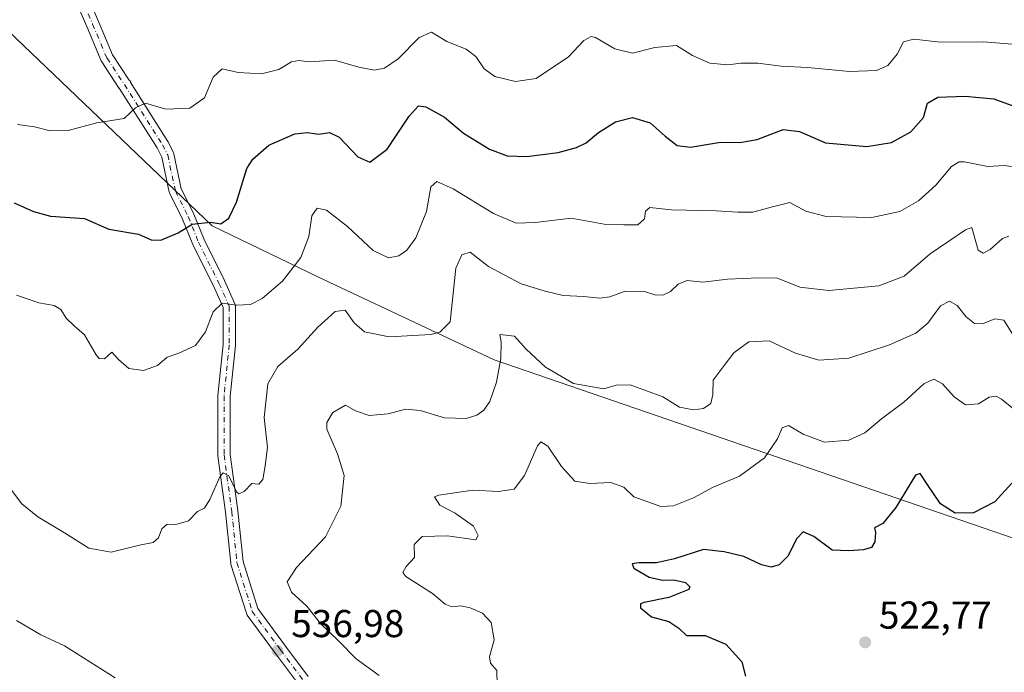
# Model space of a CAD drawing. Units: metres. Extents: x 569715 to 573153, y 4749602 to 4751955.
# Drawn here: x 571039 to 571293, y 4750537 to 4750705 of the extents above; entities that cross this region are included whole.
import ezdxf

# ---------------------------------------------------------------- set-up
doc = ezdxf.new("R2010")
doc.units = ezdxf.units.M
doc.header["$MEASUREMENT"] = 0
doc.linetypes.add('DGN Style 4', pattern=[2.6384748266838614, 1.318413404963828, -0.6592067024819142, 0.001648016756204785, -0.6592067024819142])
for name, color, linetype, lineweight in [('Arbolado forestal CxS', 92, 'Continuous', 0), ('Camino Cxs', 7, 'Continuous', 0), ('Camino eje', 30, 'DGN Style 4', 13), ('Curva de nivel maestra', 30, 'Continuous', 30), ('Curva de nivel normal', 30, 'Continuous', 0), ('Punto de cota en terreno', 7, 'Continuous', 0), ('Rótulo de punto de cota en terreno', 7, 'Continuous', 0)]:
    doc.layers.add(name, color=color, linetype=linetype, lineweight=lineweight)
doc.styles.add('Style-Arial', font='txt')

# ---------------------------------------------------------------- blocks, each defined once
blk = doc.blocks.new('5PATER')
at = {"layer": 'Punto de cota en terreno', "linetype": 'Continuous', "lineweight": 0}
h = blk.add_hatch(color=51, dxfattribs=at)
edge = h.paths.add_edge_path()
edge.add_ellipse((0, 0), major_axis=(-0.1095731443231308, -0.1110710700762829), ratio=0.9994222409660322, start_angle=0, end_angle=360)

msp = doc.modelspace()

# ---------------------------------------------------------------- linework, layer by layer
at = {"layer": 'Arbolado forestal CxS', "color": 92, "linetype": 'Continuous', "lineweight": 0}
for points in [[(570689.1010999996, 4750880.614700001, 580.9507000000012), (570714.5965, 4750875.364499999, 584.6153000000049), (570771.0831000004, 4750840.817100001, 574.7541000000056), (570796.7543000003, 4750825.401900001, 575.5647000000026), (570820.4867000004, 4750811.857899999, 575.0424000000058), (570848.5661000004, 4750804.113500001, 572.6045000000013), (570926.2679000003, 4750791.561899999, 570.7032999999938), (570955.0361000003, 4750780.6523, 568.0773000000045), (570988.2033000002, 4750759.2073, 565.6999999999971), (571026.0377000002, 4750711.411499999, 557.7648999999947), (571088.3438999997, 4750651.820499999, 550.0728999999993), (571115.6300999997, 4750638.717300001, 543.4336000000039), (571161.0931000002, 4750617.311100001, 535.9130000000005), (571320.8214999996, 4750562.420700001, 521.8729000000021), (571429.0648999996, 4750546.617500001, 520.8610999999946), (571490.0500999996, 4750545.832699999, 518.2753999999986)], [(571490.0500999996, 4750545.832699999, 518.2753999999986), (571429.0648999996, 4750546.617500001, 520.8610999999946), (571320.8214999996, 4750562.420700001, 521.8729000000021), (571161.0931000002, 4750617.311100001, 535.9130000000005), (571115.6300999997, 4750638.717300001, 543.4336000000039), (571088.3438999997, 4750651.820499999, 550.0728999999993), (571026.0377000002, 4750711.411499999, 557.7648999999947), (570988.2033000002, 4750759.2073, 565.6999999999971), (570955.0361000003, 4750780.6523, 568.0773000000045), (570926.2679000003, 4750791.561899999, 570.7032999999938), (570848.5661000004, 4750804.113500001, 572.6045000000013), (570820.4867000004, 4750811.857899999, 575.0424000000058), (570796.7543000003, 4750825.401900001, 575.5647000000026), (570771.0831000004, 4750840.817100001, 574.7541000000056), (570714.5965, 4750875.364499999, 584.6153000000049), (570689.1010999996, 4750880.614700001, 580.9507000000012)], [(570689.1010999996, 4750880.614700001, 580.9507000000012), (570714.5965, 4750875.364499999, 584.6153000000049), (570771.0831000004, 4750840.817100001, 574.7541000000056), (570796.7543000003, 4750825.401900001, 575.5647000000026), (570820.4867000004, 4750811.857899999, 575.0424000000058), (570848.5661000004, 4750804.113500001, 572.6045000000013), (570926.2679000003, 4750791.561899999, 570.7032999999938), (570955.0361000003, 4750780.6523, 568.0773000000045), (570988.2033000002, 4750759.2073, 565.6999999999971), (571026.0377000002, 4750711.411499999, 557.7648999999947), (571088.3438999997, 4750651.820499999, 550.0728999999993), (571115.6300999997, 4750638.717300001, 543.4336000000039), (571161.0931000002, 4750617.311100001, 535.9130000000005), (571320.8214999996, 4750562.420700001, 521.8729000000021), (571429.0648999996, 4750546.617500001, 520.8610999999946), (571490.0500999996, 4750545.832699999, 518.2753999999986)]]:
    msp.add_polyline3d(points, dxfattribs=at)
at = {"layer": 'Camino Cxs', "color": 7, "linetype": 'Continuous', "lineweight": 0}
for points in [[(571110.6524999999, 4750533.560699999, 550.3945999999996), (571104.6941999998, 4750541.505200001, 554.1655000000028), (571097.4130999995, 4750551.4341, 549.199299999993), (571097.2763, 4750551.6566, 549.095100000006), (571097.1776000002, 4750551.898499999, 548.9303999999975), (571093.2088000001, 4750564.4661, 548.5528000000049), (571093.1588000003, 4750564.670100001, 548.5749999999971), (571093.1425000001, 4750564.788699999, 548.5822999999946), (571091.8225999996, 4750577.989, 550.0374000000012), (571089.8420000002, 4750592.5131, 549.3083999999944), (571089.8273999998, 4750592.7293, 549.4765999999945), (571089.8273999998, 4750607.9429, 554.1226000000024), (571089.8353000004, 4750608.1021, 554.1180000000022), (571091.1501000002, 4750621.251499999, 558.1444000000047), (571091.1501000002, 4750630.7544, 558.3874999999971), (571088.6569999997, 4750636.364, 554.3570999999939), (571083.3816000001, 4750646.9147, 552.3120999999956), (571083.3271000005, 4750647.0361, 552.1530000000057), (571080.7061000001, 4750653.5889, 556.4756000000052), (571077.4283999996, 4750660.1439, 559.553899999999), (571077.3559999998, 4750660.3123, 559.699099999998), (571077.2949999999, 4750660.5242, 559.8510999999999), (571075.3531, 4750669.586300001, 565.601800000004), (571074.1579, 4750671.977, 562.0976999999984), (571064.3982999995, 4750687.3323, 566.5558000000019), (571064.3559999998, 4750687.307399999, 566.6407999999938), (571059.7396999998, 4750694.368100001, 570.7323999999935), (571055.9795000004, 4750703.231699999, 572.997199999998), (571051.4819, 4750713.726700001, 574.0445000000036)], [(571110.6524999999, 4750533.560699999, 550.3945999999996), (571104.6941999998, 4750541.505200001, 554.1655000000028), (571097.4130999995, 4750551.4341, 549.199299999993), (571097.2763, 4750551.6567, 549.095100000006), (571097.1776000002, 4750551.898499999, 548.9303999999975), (571093.2088000001, 4750564.4661, 548.5528000000049), (571093.1588000003, 4750564.670100001, 548.5749999999971), (571093.1425000001, 4750564.788699999, 548.5822999999946), (571091.8225999996, 4750577.989, 550.0374000000012), (571089.8420000002, 4750592.5131, 549.3083999999944), (571089.8273999998, 4750592.7293, 549.4765999999945), (571089.8273999998, 4750607.9429, 554.1226000000024), (571089.8353000004, 4750608.1021, 554.1180000000022), (571091.1501000002, 4750621.251499999, 558.1444000000047), (571091.1501000002, 4750630.7544, 558.3874999999971), (571088.6569999997, 4750636.364, 554.3570999999939), (571083.3816000001, 4750646.9147, 552.3120999999956), (571083.3271000005, 4750647.0361, 552.1530000000057), (571080.7061000001, 4750653.5889, 556.4756000000052), (571077.4283999996, 4750660.1439, 559.553899999999), (571077.3559999998, 4750660.3123, 559.699099999998), (571077.2949999999, 4750660.5242, 559.8510999999999), (571075.3531, 4750669.586300001, 565.601800000004), (571074.1579, 4750671.977, 562.0976999999984), (571064.3982999995, 4750687.3323, 566.5558000000019), (571064.3559999998, 4750687.307399999, 566.6407999999938), (571059.7396999998, 4750694.368100001, 570.7323999999935), (571055.9795000004, 4750703.231699999, 572.997199999998), (571051.4819, 4750713.726700001, 574.0445000000036)], [(571054.7818999998, 4750714.403899999, 572.5549000000028), (571059.0152000003, 4750704.5261, 574.3392000000022), (571062.6627000002, 4750695.9277, 569.8445000000065), (571066.9429000001, 4750689.381300001, 563.8031999999948), (571067.3322000002, 4750689.059699999, 563.0357999999978), (571067.1573999999, 4750688.956800001, 563.1811000000016), (571076.9027000006, 4750673.624199999, 561.8611999999994), (571076.9379000004, 4750673.5659, 561.9045000000042), (571076.9835000001, 4750673.4814, 561.9698999999965), (571078.3062000005, 4750670.8356, 564.9101999999984), (571078.3786000004, 4750670.667300001, 565.0724999999948), (571078.4396000003, 4750670.455399999, 565.2690000000002), (571080.3815000001, 4750661.393400001, 559.6361000000034), (571083.5980000002, 4750654.9605, 554.7044000000024), (571083.6524999999, 4750654.8391, 554.5736999999936), (571086.2736000001, 4750648.2863, 552.130999999994), (571091.5354000004, 4750637.762599999, 552.6784000000043), (571091.5663999999, 4750637.696900001, 552.5706999999966), (571094.2122, 4750631.7437, 560.9599000000017), (571094.2882000003, 4750631.534200001, 561.2277999999933), (571094.3344999999, 4750631.316199999, 561.4532000000036), (571094.3501000004, 4750631.093900001, 561.6346999999951), (571094.3501000004, 4750621.1721, 560.7177999999985), (571094.3421999998, 4750621.012900001, 560.4845999999961), (571093.0273000002, 4750607.863500001, 553.8269), (571093.0273000002, 4750592.8378, 547.7060000000056), (571094.9970000006, 4750578.393300001, 551.8185999999987), (571095.0038000002, 4750578.336300001, 551.8159000000014), (571096.3101000004, 4750565.271700001, 547.8138999999937), (571100.1496000001, 4750553.113700001, 547.8537999999971), (571107.2653999999, 4750543.4102, 553.5466000000015), (571113.1097999997, 4750535.617699999, 552.0638999999937)], [(571054.7818999998, 4750714.403899999, 572.5549000000028), (571059.0152000003, 4750704.5261, 574.3392000000022), (571062.6627000002, 4750695.9277, 569.8445000000065), (571066.9429000001, 4750689.381300001, 563.8031999999948), (571067.3322000002, 4750689.059699999, 563.0357999999978), (571067.1573999999, 4750688.956800001, 563.1811000000016), (571076.9027000006, 4750673.624199999, 561.8611999999994), (571076.9379000004, 4750673.5659, 561.9045000000042), (571076.9835000001, 4750673.4814, 561.9698999999965), (571078.3062000005, 4750670.8356, 564.9101999999984), (571078.3786000004, 4750670.667300001, 565.0724999999948), (571078.4396000003, 4750670.455399999, 565.2690000000002), (571080.3815000001, 4750661.393400001, 559.6361000000034), (571083.5980000002, 4750654.9605, 554.7044000000024), (571083.6524999999, 4750654.8391, 554.5736999999936), (571086.2736000001, 4750648.2863, 552.130999999994), (571091.5354000004, 4750637.762599999, 552.6784000000043), (571091.5663999999, 4750637.696900001, 552.5706999999966), (571094.2122, 4750631.7437, 560.9599000000017), (571094.2882000003, 4750631.534200001, 561.2277999999933), (571094.3344999999, 4750631.316199999, 561.4530999999988), (571094.3501000004, 4750631.093900001, 561.6346999999951), (571094.3501000004, 4750621.1721, 560.7177999999985), (571094.3421999998, 4750621.012900001, 560.4845999999961), (571093.0273000002, 4750607.863500001, 553.8269), (571093.0273000002, 4750592.8378, 547.7060000000056), (571094.9970000006, 4750578.393300001, 551.8185999999987), (571095.0038000002, 4750578.336300001, 551.8159000000014), (571096.3101000004, 4750565.271700001, 547.8138999999937), (571100.1496000001, 4750553.113700001, 547.8537999999971), (571107.2653999999, 4750543.4102, 553.5466000000015), (571113.1097999997, 4750535.617699999, 552.0638999999937)]]:
    msp.add_polyline3d(points, dxfattribs=at)
at = {"layer": 'Camino eje', "color": 30, "linetype": 'DGN Style 4', "lineweight": 13}
for points in [[(571234.7686999999, 4750819.6305, 594.3074000000051), (571233.4457, 4750814.603499999, 593.6584000000003), (571220.5588999996, 4750808.365499999, 602.7825000000012), (571195.5557000004, 4750803.6029, 602.096000000005), (571176.1086999997, 4750797.252900001, 602.8831999999966), (571154.2807, 4750785.346700001, 595.5816000000051), (571147.9307000004, 4750778.2029, 599.1812999999966), (571140.3898999998, 4750760.740300001, 583.5981000000029), (571131.2619000003, 4750749.230900001, 582.0843000000023), (571110.2275, 4750740.896500001, 584.7746000000043), (571087.6054999996, 4750737.7215, 574.7838999999949), (571071.7304999996, 4750733.355900001, 582.6030000000028), (571063.4508999996, 4750731.5275, 582.3883999999962), (571054.9841, 4750724.3839, 574.0929000000033), (571053.1319000004, 4750719.6215, 573.6475999999967), (571053.1319000004, 4750714.065300001, 573.5608000000066), (571057.4972999999, 4750703.878900001, 573.9830999999976), (571061.2011000002, 4750695.1479, 570.265400000004), (571065.6989000002, 4750688.2687, 564.752800000002)], [(571065.6989000002, 4750688.2687, 564.752800000002), (571075.5522999996, 4750672.765900001, 562.0056999999942), (571076.8750999998, 4750670.120100001, 565.4511999999959), (571078.8595000004, 4750660.8595, 559.665599999993), (571082.1668999996, 4750654.244899999, 554.5418999999965), (571084.8126999997, 4750647.6303, 551.8644999999962), (571090.1042999999, 4750637.0471, 553.4753999999957), (571092.7500999998, 4750631.093900001, 559.3671000000032), (571092.7500999998, 4750621.1721, 560.0494999999937), (571091.4272999996, 4750607.9429, 554.0688999999984), (571091.4272999996, 4750592.7293, 548.0844999999972), (571093.4117000002, 4750578.177100001, 550.5905000000057), (571094.7345000004, 4750564.947899999, 548.1150000000052), (571098.7033000002, 4750552.3803, 548.133600000001), (571105.9792999999, 4750542.4583, 553.8827000000019), (571111.9325000001, 4750534.5207, 550.7529000000068), (571121.8545000004, 4750525.921900001, 547.0491000000038), (571131.7763, 4750518.6457, 552.6276000000071), (571141.0367000002, 4750512.692700001, 546.0258999999933), (571154.0652999999, 4750508.220699999, 550.2770000000019)]]:
    msp.add_polyline3d(points, dxfattribs=at)
at = {"layer": 'Curva de nivel maestra', "color": 30, "linetype": 'Continuous', "lineweight": 30, "flags": 128}
for points, elevation in [([(571037.2800000003, 4750657.7501), (571042.2800000003, 4750655.550100001), (571046.6100000005, 4750654.300100001), (571055.3799999999, 4750653.700099999), (571061.6600000003, 4750651.0001), (571069.3499999996, 4750649.710100001), (571072.5800000001, 4750648.2601), (571075.0800000001, 4750648.1601), (571079.5899999999, 4750650.050100001), (571083.2000000002, 4750652.300100001), (571087.9400000004, 4750652.770099999), (571090.6100000005, 4750652.360099999), (571092.6100000005, 4750653.780099999), (571094.5999999996, 4750657.9801), (571097.2699999996, 4750666.590100001), (571098.8099999996, 4750669.040100001), (571102.9500000002, 4750672.620100001), (571109.7000000002, 4750675.5601), (571112.9600000001, 4750675.960100001), (571115.8399999999, 4750675.5101), (571118.5800000001, 4750675.960100001), (571121.1500000004, 4750674.7401), (571125.9000000004, 4750669.630100001), (571129, 4750668.290100001), (571133.4600000001, 4750671.590100001), (571139.1699999999, 4750680.120100001), (571141.5599999996, 4750682.840100001), (571143.4400000004, 4750682.5701), (571148.25, 4750679.890100001), (571153.2000000002, 4750675.7501), (571159.8799999999, 4750671.630100001), (571164.4900000002, 4750669.940099999), (571169.5599999996, 4750669.700099999), (571177.6200000001, 4750670.800100001), (571182.3799999999, 4750672.030099999), (571184.7999999998, 4750673.280099999), (571187.9800000004, 4750675.940099999), (571192.4400000004, 4750678.6801), (571196.75, 4750679.770099999), (571201.3499999996, 4750678.4101), (571205.25, 4750674.9901), (571208.3399999999, 4750672.5801), (571211.7599999999, 4750672.1601), (571219.5199999996, 4750673.4101), (571224.5, 4750673.3201), (571228.9299999997, 4750674.0801), (571235.6200000001, 4750676.700099999), (571239.8700000001, 4750676.1601), (571246.5800000001, 4750673.280099999), (571257.2800000003, 4750672.300100001), (571263.6500000004, 4750673.300100001), (571268.5599999996, 4750676.0801), (571271.8200000003, 4750679.8101), (571272.8799999999, 4750683.4801), (571275.5800000001, 4750685.0001), (571282.5800000001, 4750685.3201), (571290.0099999999, 4750684.600099999), (571296.3300000001, 4750682.300100001)], 550), ([(571294.6600000003, 4750585.4901), (571290.2400000002, 4750580.640100001), (571284.7999999998, 4750577.7601), (571280.0599999996, 4750577.690099999), (571276.2100000001, 4750580.1501), (571272.8499999996, 4750585.2401), (571271.0300000003, 4750587.940099999), (571269.8300000001, 4750587.540100001), (571264.7199999997, 4750579.200099999), (571261.3399999999, 4750575.0601), (571259.2199999997, 4750573.940099999), (571259.4699999997, 4750572.710100001), (571259.3499999996, 4750570.290100001), (571258.4199999999, 4750568.880100001), (571256.3499999996, 4750568.2401), (571252.5999999996, 4750568.0001), (571248.3300000001, 4750568.1601), (571243.5700000003, 4750571.6801), (571240.7999999998, 4750572.870100001), (571239.1799999997, 4750571.170100001), (571236.8899999997, 4750566.6601), (571234.6200000001, 4750564.350099999), (571232.5800000001, 4750563.770099999), (571230.0899999999, 4750564.390100001), (571225.54, 4750566.5801), (571220.4000000004, 4750567.770099999), (571215.0700000003, 4750568.360099999), (571207.6100000005, 4750565.960100001), (571202.9699999997, 4750564.920100001), (571198.4100000003, 4750564.920100001), (571196.6900000004, 4750564.670100001), (571197.1200000001, 4750563.5701), (571201.0800000001, 4750561.2401), (571204.5300000003, 4750560.440099999), (571207.4800000004, 4750560.5601), (571210.4699999997, 4750559.840100001), (571211.5999999996, 4750558.690099999), (571211.2999999998, 4750558.0001), (571206.1299999999, 4750555.940099999), (571199.8399999999, 4750554.640100001), (571198.8799999999, 4750554.290100001), (571198.8399999999, 4750553.3201), (571201.6699999999, 4750551.0101), (571206.1900000004, 4750549.790100001), (571208.7300000004, 4750548.0701), (571210.75, 4750546.120100001), (571215.5, 4750546.200099999), (571220.8700000001, 4750543.9101), (571225.0199999996, 4750539.4001), (571225.9699999997, 4750535.700099999)], 525)]:
    msp.add_lwpolyline(points, dxfattribs=dict(at, elevation=elevation))
at = {"layer": 'Curva de nivel normal', "color": 30, "linetype": 'Continuous', "lineweight": 0, "flags": 128}
for points, elevation in [([(571038.1699999999, 4750678.01), (571042.5599999996, 4750677.4), (571046.5899999999, 4750676.359999999), (571051.2100000001, 4750676.42), (571058.5899999999, 4750678.42), (571065.6100000005, 4750679.5), (571068.6100000005, 4750682.310000001), (571071.1900000004, 4750683.49), (571076.3799999999, 4750681.980000001), (571082.6100000005, 4750682.220000001), (571086.3799999999, 4750684.890000001), (571088.6100000005, 4750690.189999999), (571090.9400000004, 4750692.350000001), (571095.0800000001, 4750691.4), (571101.0499999998, 4750691.07), (571105.5700000003, 4750692.189999999), (571108.8399999999, 4750694.109999999), (571110.7000000002, 4750694.449999999), (571113.5, 4750694.119999999), (571119.8799999999, 4750694.58), (571126.1600000003, 4750692.75), (571130.2199999997, 4750692.029999999), (571132.7699999996, 4750692.550000001), (571136.3300000001, 4750694.939999999), (571141.7800000003, 4750700.390000001), (571144.9299999997, 4750701.76), (571148.9299999997, 4750699.41), (571153.8700000001, 4750697.439999999), (571156.3600000005, 4750695.52), (571158.5300000003, 4750692.350000001), (571161.2599999999, 4750690.359999999), (571166.5899999999, 4750689.09), (571171.9199999999, 4750689.84), (571180.2599999999, 4750695.430000001), (571184.2599999999, 4750699.609999999), (571186.1100000005, 4750700.710000001), (571187.2599999999, 4750700.449999999), (571192.2300000004, 4750697.51), (571196.8200000003, 4750696.359999999), (571202.5599999996, 4750697.859999999), (571208.1699999999, 4750698.380000001), (571212.25, 4750695.76), (571216.7000000002, 4750693.84), (571221.3799999999, 4750693.34), (571224.8200000003, 4750693.84), (571229.1100000005, 4750693.810000001), (571235.1799999997, 4750693.039999999), (571241.9400000004, 4750692.65), (571252.75, 4750691.619999999), (571259.75, 4750691.930000001), (571262.7000000002, 4750693.199999999), (571265.0999999996, 4750696.09), (571266.7100000001, 4750699.32), (571269.4000000004, 4750699.960000001), (571276.2100000001, 4750699.26), (571287.3799999999, 4750699.300000001), (571301.1200000001, 4750698.15)], 555), ([(571296.2400000002, 4750666.869999999), (571292.6699999999, 4750667.390000001), (571288.4699999997, 4750667.140000001), (571282.4600000001, 4750668.350000001), (571281.0999999996, 4750668.390000001), (571279.0700000003, 4750667.109999999), (571275.0199999996, 4750662.32), (571270.5499999998, 4750658.32), (571265.7699999996, 4750655.51), (571258.5700000003, 4750653.99), (571246.7199999997, 4750654.289999999), (571241.5199999996, 4750655.600000001), (571237.3799999999, 4750657.84), (571232.5800000001, 4750656.640000001), (571227.8700000001, 4750655.33), (571223.9400000004, 4750655.33), (571218.4000000004, 4750655.699999999), (571206.8300000001, 4750655.949999999), (571201.2699999996, 4750656.560000001), (571200.1299999999, 4750655.65), (571199.9000000004, 4750653.65), (571198.1900000004, 4750652.109999999), (571194.54, 4750652.119999999), (571189.5, 4750652.26), (571181.0099999999, 4750653.779999999), (571171.75, 4750652.74), (571166.75, 4750652.51), (571160.9000000004, 4750655.060000001), (571150.5099999999, 4750661.41), (571146.3099999996, 4750663.310000001), (571144.7999999998, 4750661.859999999), (571143.6799999997, 4750655.539999999), (571140.9199999999, 4750648.779999999), (571138.6100000005, 4750645.539999999), (571136.4900000002, 4750644.07), (571133.8300000001, 4750643.58), (571129.8899999997, 4750645.480000001), (571123.2999999998, 4750651.710000001), (571117.8300000001, 4750655.850000001), (571115.4000000004, 4750656.42), (571114.0499999998, 4750654.4), (571113.2599999999, 4750649.060000001), (571111.2599999999, 4750643.640000001), (571106.4800000004, 4750637.560000001), (571101.2699999996, 4750633.08), (571098.2699999996, 4750631.58), (571094.5999999996, 4750631.34), (571090.9400000004, 4750631.880000001), (571088.6100000005, 4750629.640000001), (571086.6100000005, 4750624.49), (571084.0499999998, 4750620.960000001), (571079.7199999997, 4750618.949999999), (571076.7199999997, 4750618), (571074.2800000003, 4750615.77), (571070.6100000005, 4750614.5), (571066.8399999999, 4750615.050000001), (571064.1799999997, 4750617.369999999), (571062.5, 4750619.24), (571060.6100000005, 4750617.550000001), (571059.2199999997, 4750617.58), (571058.4000000004, 4750618.52), (571055.4500000002, 4750623.699999999), (571052.7199999997, 4750626.060000001), (571050.7199999997, 4750628.060000001), (571049.29, 4750630.300000001), (571047.5800000001, 4750631.25), (571043.6200000001, 4750631.960000001), (571037.9100000003, 4750633.92)], 545), ([(571293.8600000005, 4750649.140000001), (571292.2100000001, 4750648.59), (571289.0199999996, 4750645.710000001), (571287.2599999999, 4750644.82), (571285.9800000004, 4750645.58), (571284.3099999996, 4750651.369999999), (571282.7199999997, 4750650.77), (571273.5800000001, 4750644.619999999), (571266.9100000003, 4750638.83), (571260.3799999999, 4750636.380000001), (571247.4000000004, 4750635.17), (571240, 4750636.039999999), (571234.1900000004, 4750638.300000001), (571229.4100000003, 4750638.460000001), (571221.2599999999, 4750638.07), (571214.9199999999, 4750637.32), (571210.9199999999, 4750637.710000001), (571208.5899999999, 4750636.82), (571206.5899999999, 4750634.92), (571204.5899999999, 4750633.949999999), (571202.5800000001, 4750634.08), (571199.9199999999, 4750634.880000001), (571194.9199999999, 4750635.01), (571190.9199999999, 4750633.550000001), (571188.2599999999, 4750633.15), (571184.2599999999, 4750633.600000001), (571178.9199999999, 4750633.869999999), (571174.2800000003, 4750634.980000001), (571168.04, 4750636.84), (571159.6200000001, 4750641.350000001), (571154.9299999997, 4750645.029999999), (571152.7199999997, 4750644.380000001), (571151.2000000002, 4750640.890000001), (571149.7599999999, 4750627.109999999), (571147.0599999996, 4750624.430000001), (571144.7699999996, 4750623.810000001), (571134.0099999999, 4750623.17), (571127.6399999997, 4750624.460000001), (571124.9600000001, 4750626.810000001), (571122.6699999999, 4750630.119999999), (571120.0899999999, 4750629.76), (571115.5700000003, 4750625.67), (571110.4299999997, 4750620.060000001), (571105.2699999996, 4750615.51), (571102.7000000002, 4750611.08), (571101.75, 4750602.359999999), (571102.6399999997, 4750594.630000001), (571102.0199999996, 4750589.960000001), (571101.4199999999, 4750586.439999999), (571100.4199999999, 4750585.220000001), (571098.5999999996, 4750585.34), (571096.5999999996, 4750583.33), (571095.2699999996, 4750582.680000001), (571094.5999999996, 4750583.199999999), (571092.6100000005, 4750587.369999999), (571091.2100000001, 4750588.130000001), (571090.4000000004, 4750587.220000001), (571087.7599999999, 4750581.24), (571086.4000000004, 4750579.02), (571084.6100000005, 4750578.119999999), (571082.2800000003, 4750575.730000001), (571078.9400000004, 4750574.810000001), (571076.7199999997, 4750574.84), (571075.3799999999, 4750573.680000001), (571074.5099999999, 4750571.390000001), (571073.0899999999, 4750570.15), (571069.5700000003, 4750569.470000001), (571062.3300000001, 4750567.680000001), (571056.5199999996, 4750568.66), (571050.29, 4750572.66), (571043.3799999999, 4750576.77), (571039.2800000003, 4750580.130000001), (571036.3200000003, 4750583.960000001)], 540), ([(571131.4500000002, 4750535.82), (571125.4699999997, 4750540.17), (571121.0199999996, 4750544.710000001), (571116.3399999999, 4750549.279999999), (571112.7800000003, 4750553.76), (571108.8499999996, 4750557.310000001), (571107.7300000004, 4750559.980000001), (571110.0999999996, 4750563.710000001), (571117.6100000005, 4750571.619999999), (571121.54, 4750579.529999999), (571122.3700000001, 4750587.4), (571120.7199999997, 4750593.039999999), (571117.9699999997, 4750599.390000001), (571117.9699999997, 4750601.109999999), (571119.4500000002, 4750603.710000001), (571122.7599999999, 4750605.609999999), (571125.3099999996, 4750604.140000001), (571128.8799999999, 4750602.890000001), (571133.7400000002, 4750603.359999999), (571138.2400000002, 4750604.57), (571141.9900000002, 4750604.17), (571148.2599999999, 4750602.310000001), (571153.9100000003, 4750602.16), (571156.5999999996, 4750602.970000001), (571158.4699999997, 4750604.26), (571159.9699999997, 4750606.539999999), (571161.7300000004, 4750611.480000001), (571162.8300000001, 4750617.58), (571162.9299999997, 4750621.930000001), (571162.5999999996, 4750623.789999999), (571166.3499999996, 4750623.380000001), (571169.3200000003, 4750620.01), (571174.3799999999, 4750615.4), (571181.5999999996, 4750611.180000001), (571189.3600000005, 4750609.75), (571192.5899999999, 4750610.779999999), (571196.1900000004, 4750610.850000001), (571204.6399999997, 4750607.74), (571208.9000000004, 4750605.050000001), (571212.54, 4750604.359999999), (571215.1200000001, 4750604.699999999), (571217.04, 4750606.050000001), (571217.54, 4750608.310000001), (571217.5800000001, 4750612.039999999), (571220.4100000003, 4750615.810000001), (571222.9600000001, 4750619.039999999), (571226.7599999999, 4750621.930000001), (571232.04, 4750622.16), (571238.8300000001, 4750619.02), (571244.8700000001, 4750617.16), (571252.5599999996, 4750617.74), (571263.0599999996, 4750621.17), (571269.8499999996, 4750624.15), (571273.0199999996, 4750626.720000001), (571276.2699999996, 4750631.180000001), (571278.5499999998, 4750632.439999999), (571280.5099999999, 4750631.27), (571282.9000000004, 4750628.34), (571285.04, 4750626.67), (571287.1200000001, 4750626.529999999), (571290.2699999996, 4750627.84), (571292.5700000003, 4750627.529999999), (571294.9000000004, 4750623.84)], 535), ([(571161.8700000001, 4750533.390000001), (571161.7599999999, 4750537.140000001), (571160.1299999999, 4750539.02), (571159.9299999997, 4750540.67), (571161.1299999999, 4750545.02), (571160.3499999996, 4750549.480000001), (571158.0899999999, 4750551.880000001), (571154.8899999997, 4750553.289999999), (571152.5, 4750553.77), (571150.1900000004, 4750553.539999999), (571148.5, 4750554.210000001), (571145.2199999997, 4750556.949999999), (571138.3399999999, 4750561.380000001), (571137.54, 4750562.449999999), (571138.3700000001, 4750563.960000001), (571140.5700000003, 4750566.289999999), (571140.4400000004, 4750569.630000001), (571142.5599999996, 4750571.689999999), (571149.0300000003, 4750571.890000001), (571156.4000000004, 4750570.84), (571156.9400000004, 4750571.980000001), (571155.7599999999, 4750574.380000001), (571151, 4750577.699999999), (571147.1200000001, 4750579.82), (571145.6900000004, 4750581.91), (571146.8200000003, 4750582.34), (571155.5999999996, 4750583.66), (571162.2599999999, 4750583.300000001), (571166.2599999999, 4750583.869999999), (571168.9199999999, 4750587.42), (571172.2599999999, 4750595.060000001), (571173.1699999999, 4750596.08), (571174.9199999999, 4750595.029999999), (571178.5099999999, 4750589.730000001), (571181.9400000004, 4750586), (571185.8099999996, 4750585.369999999), (571191.2300000004, 4750585.65), (571194.5899999999, 4750584.390000001), (571197.1600000003, 4750581.970000001), (571204.0800000001, 4750579.42), (571207.3899999997, 4750579.619999999), (571212.5599999996, 4750581.640000001), (571217.4199999999, 4750584.33), (571224.3899999997, 4750587.300000001), (571230.8300000001, 4750592), (571234.1799999997, 4750596.850000001), (571235.4199999999, 4750599.689999999), (571237.04, 4750600.34), (571240.8399999999, 4750598.060000001), (571246.2999999998, 4750596.01), (571252.5599999996, 4750596.58), (571256.75, 4750598.42), (571260.9900000002, 4750602.08), (571266.79, 4750606.32), (571271.9299999997, 4750611.060000001), (571274.5700000003, 4750612.32), (571276.7999999998, 4750611.08), (571279.8099999996, 4750607.689999999), (571282.7300000004, 4750605.689999999), (571286.0199999996, 4750605.91), (571288.8300000001, 4750607.640000001), (571290.6500000004, 4750607.91), (571292, 4750607.16), (571298.2699999996, 4750602.039999999)], 530), ([(571037.9000000004, 4750550.050000001), (571044.1200000001, 4750546.34), (571050.2199999997, 4750543.529999999), (571063.2999999998, 4750535.199999999)], 535)]:
    msp.add_lwpolyline(points, dxfattribs=dict(at, elevation=elevation))

# ---------------------------------------------------------------- block references
at = {"layer": 'Punto de cota en terreno', "color": 7, "linetype": 'Continuous', "lineweight": 0, "xscale": 10, "yscale": 10, "zscale": 10}
for p in [(571256.8200000003, 4750544.4, 522.7700000000041), (571105.2199999997, 4750542.210000001, 536.9799999999959)]:
    msp.add_blockref('5PATER', p, dxfattribs=at)

# ---------------------------------------------------------------- texts
at = {"layer": 'Rótulo de punto de cota en terreno', "color": 7, "linetype": 'Continuous', "lineweight": 0, "style": 'Style-Arial'}
for s, p in [('522,77', (571260.3477999996, 4750547.927800001)), ('536,98', (571108.7478, 4750545.7378))]:
    msp.add_text(s, height=7.000000000000002, dxfattribs=at).set_placement(p)

doc.saveas('drawing.dxf')
